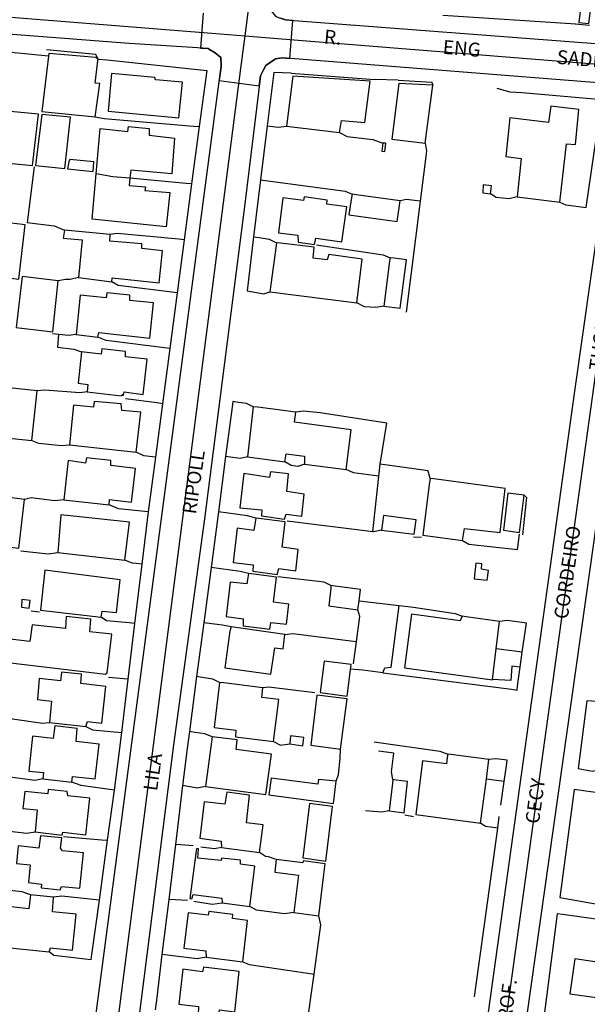
# Model space of a CAD drawing. Units: millimetres. Extents: x 185526 to 187942, y 1677057 to 1679832.
# Drawn here: x 187245 to 187347, y 1678777 to 1678954 of the extents above; entities that cross this region are included whole.
import ezdxf
from ezdxf.enums import TextEntityAlignment as Align

# ---------------------------------------------------------------- set-up
doc = ezdxf.new("R2010")
doc.units = ezdxf.units.MM
doc.header["$LTSCALE"] = 8
doc.header["$MEASUREMENT"] = 0
for name, color, linetype in [('V-CRUZAMENTO', 1, 'Continuous'), ('V-EDIFICACAO', 7, 'Continuous'), ('V-EIXO_DE_LOGRADOURO', 3, 'Continuous'), ('V-LOTE', 1, 'Continuous'), ('V-NOME_DOS_LOGRADOUROS', 7, 'Continuous'), ('V-QUADRA', 2, 'Continuous'), ('V-TESTADA', 161, 'Continuous')]:
    doc.layers.add(name, color=color, linetype=linetype)

msp = doc.modelspace()

# ---------------------------------------------------------------- linework, layer by layer
at = {"layer": 'V-CRUZAMENTO'}
msp.add_lwpolyline([(187278.075, 1678955.46), (187277.591, 1678949.198), (187278.93, 1678949.11), (187279.21, 1678948.94), (187280.24, 1678948.34), (187281.25, 1678947.49), (187281.32, 1678946.02), (187281.3, 1678945.88), (187280.965, 1678943.342), (187288.135, 1678942.397), (187288.35, 1678944.18), (187288.88, 1678945.16), (187288.88, 1678945.16), (187289.36, 1678946.04), (187290.9, 1678947.16), (187290.9, 1678947.16), (187291.06, 1678947.28), (187292.3, 1678947.43), (187293.657, 1678947.322), (187294.201, 1678954.168), (187292.87, 1678954.27), (187292, 1678954.59)], dxfattribs=at)
at = {"layer": 'V-EDIFICACAO'}
for points in [[(187341.76, 1678967.91), (187340.22, 1678956.73), (187345.92, 1678956.29), (187345.66, 1678953.79), (187347.42, 1678953.64), (187348.12, 1678958.82), (187348.86, 1678959.08), (187349.81, 1678966.84), (187341.76, 1678967.91)], [(187259.14, 1678947.22), (187258.76, 1678947.49), (187250.27, 1678948.2), (187249.06, 1678937.75), (187258.66, 1678936.8), (187259.47, 1678942.79), (187258.62, 1678942.86), (187259.1, 1678946.92)], [(187261.56, 1678944.63), (187260.94, 1678937.83), (187273.66, 1678936.65), (187274.36, 1678943.08), (187269.51, 1678943.45), (187269.36, 1678943.89), (187261.56, 1678944.63)], [(187294.22, 1678944.15), (187293.04, 1678935.14), (187302.6, 1678934), (187302.97, 1678936.17), (187307.16, 1678935.77), (187308.11, 1678943.23), (187294.22, 1678944.15)], [(187313.26, 1678942.79), (187312.01, 1678932.79), (187317.97, 1678932.05), (187319.4, 1678942.53), (187313.26, 1678942.79)], [(187333.23, 1678936.61), (187332.49, 1678929.66), (187335.29, 1678929.33), (187334.55, 1678922.38), (187342.2, 1678921.46), (187343.45, 1678931.98), (187345.03, 1678931.83), (187345.66, 1678938.16), (187340.58, 1678938.75), (187340.18, 1678935.8), (187333.23, 1678936.61)], [(187243.29, 1678937.79), (187243.21, 1678937.07), (187242.41, 1678929.55), (187241.82, 1678929.52), (187241.85, 1678928.6), (187247.37, 1678928.08), (187248.44, 1678937.31), (187243.97, 1678937.73), (187243.29, 1678937.79)], [(187249.02, 1678937.24), (187247.88, 1678928.05), (187253.18, 1678927.49), (187254.21, 1678936.76), (187249.02, 1678937.24)], [(187258.8, 1678926.53), (187259.51, 1678934.69), (187264.51, 1678934.19), (187264.61, 1678935.08), (187268.35, 1678934.69), (187268.33, 1678933.53), (187272.92, 1678932.99), (187272.4, 1678926.55), (187265.05, 1678927.21), (187264.88, 1678925.76), (187264.72, 1678924.47), (187267.69, 1678924.2), (187267.55, 1678923.58), (187272.07, 1678923.2), (187271.43, 1678917), (187258.08, 1678918.39)], [(187310.21, 1678930.62), (187310.76, 1678930.58), (187310.95, 1678932.05), (187310.36, 1678932.09), (187310.21, 1678930.62)], [(187254.1, 1678929.15), (187253.88, 1678928.74), (187253.66, 1678927.46), (187258.29, 1678926.98), (187258.4, 1678928.71), (187254.1, 1678929.15)], [(187328.45, 1678924.55), (187328.38, 1678923.12), (187329.74, 1678922.97), (187329.92, 1678924.37), (187328.45, 1678924.55)], [(187304.84, 1678922.9), (187304.75, 1678922.31), (187304.29, 1678919.15), (187312.97, 1678917.97), (187313.52, 1678921.68), (187305.61, 1678922.79), (187304.84, 1678922.9)], [(187292.41, 1678922.24), (187291.6, 1678915.95), (187295.1, 1678915.51), (187295.13, 1678914.22), (187298.11, 1678913.85), (187298.33, 1678914.99), (187303, 1678914.33), (187303.89, 1678920.62), (187300.32, 1678921.06), (187300.39, 1678921.83), (187296.2, 1678922.38), (187296.13, 1678921.72), (187292.41, 1678922.24)], [(187241.45, 1678917.9), (187241.35, 1678917.15), (187241.08, 1678915.03), (187243.32, 1678914.77), (187242.66, 1678910.03), (187238.84, 1678910.51), (187238.62, 1678908.37), (187244.91, 1678907.6), (187246.01, 1678917.35), (187242.07, 1678917.83), (187241.45, 1678917.9)], [(187253.14, 1678916.39), (187252.85, 1678914.99), (187256.27, 1678914.66), (187255.64, 1678907.86), (187261.6, 1678907.09), (187261.67, 1678907.82), (187270.13, 1678906.9), (187270.76, 1678912.71), (187267.01, 1678913.08), (187267.04, 1678913.93), (187261.27, 1678914.44), (187261.34, 1678915.62)], [(187291.24, 1678914.15), (187291.17, 1678913.66), (187290.06, 1678905.32), (187305.72, 1678903.34), (187306.68, 1678911.2), (187300.65, 1678912.01), (187300.39, 1678911.09), (187297.86, 1678911.39), (187298, 1678913.34), (187291.96, 1678914.06), (187291.24, 1678914.15)], [(187311.68, 1678911.43), (187311.6, 1678910.82), (187310.54, 1678902.71), (187313.52, 1678902.34), (187314.62, 1678911.09), (187312.44, 1678911.34), (187311.68, 1678911.43)], [(187245.49, 1678908.08), (187244.39, 1678898.89), (187251.01, 1678898.08), (187252, 1678907.31), (187245.49, 1678908.08)], [(187260.75, 1678905.14), (187260.61, 1678904.22), (187255.94, 1678904.73), (187255.24, 1678897.6), (187259.1, 1678897.16), (187259.28, 1678897.97), (187268.44, 1678896.97), (187269.14, 1678903.34), (187264.84, 1678903.74), (187264.84, 1678904.73), (187260.75, 1678905.14)], [(187259.83, 1678895.03), (187259.69, 1678894.11), (187256.19, 1678894.51), (187255.57, 1678888.88), (187257.33, 1678888.63), (187257.19, 1678887.3), (187263.33, 1678886.57), (187263.59, 1678886.86), (187263.66, 1678886.57), (187263.84, 1678887.27), (187267.26, 1678886.83), (187267.96, 1678893.19), (187264.1, 1678893.63), (187264.06, 1678894.55), (187259.83, 1678895.03)], [(187243.14, 1678888), (187242.04, 1678879.1), (187247.22, 1678878.52), (187248.22, 1678887.49), (187243.14, 1678888)], [(187254.76, 1678884.91), (187253.99, 1678877.78), (187266.01, 1678876.46), (187266.82, 1678883.63), (187263.4, 1678883.96), (187263.33, 1678885.13), (187258.47, 1678885.58), (187258.33, 1678884.55), (187254.76, 1678884.91)], [(187287.08, 1678884.62), (187287.01, 1678884.05), (187286.02, 1678875.57), (187292.78, 1678874.69), (187292.97, 1678876.16), (187296.31, 1678875.72), (187296.27, 1678874.25), (187303.81, 1678873.29), (187304.66, 1678880.46), (187294.51, 1678881.86), (187294.73, 1678883.63), (187287.87, 1678884.52), (187287.08, 1678884.62)], [(187257.08, 1678875.43), (187256.89, 1678874.47), (187253.77, 1678874.91), (187253, 1678867.85), (187261.12, 1678866.93), (187261.23, 1678867.89), (187265.17, 1678867.45), (187265.87, 1678873.48), (187261.42, 1678874.03), (187261.42, 1678874.95), (187257.08, 1678875.43)], [(187290.17, 1678872.89), (187290.02, 1678871.9), (187285.35, 1678872.59), (187284.66, 1678866.42), (187288.63, 1678866.05), (187288.55, 1678864.98), (187292.71, 1678864.4), (187292.97, 1678865.28), (187295.83, 1678864.91), (187296.24, 1678868.88), (187293.11, 1678869.36), (187293.41, 1678872.52), (187290.17, 1678872.89)], [(187318.89, 1678871.71), (187318.8, 1678871.02), (187317.6, 1678861.49), (187324.7, 1678860.53), (187325.07, 1678862.7), (187331.5, 1678861.97), (187332.42, 1678869.91), (187319.58, 1678871.62), (187318.89, 1678871.71)], [(187240.79, 1678868.55), (187239.79, 1678859.73), (187244.87, 1678859.17), (187245.9, 1678867.89), (187240.79, 1678868.55)], [(187332.9, 1678869.06), (187332.09, 1678862.37), (187334.99, 1678861.97), (187335.8, 1678868.7), (187332.9, 1678869.06)], [(187252.48, 1678865.13), (187251.89, 1678858.36), (187263.99, 1678856.97), (187264.8, 1678863.81), (187252.48, 1678865.13)], [(187287.56, 1678864.58), (187287.43, 1678863.85), (187287.16, 1678862.34), (187284.18, 1678862.74), (187283.48, 1678856.56), (187287.05, 1678856.12), (187286.97, 1678855.02), (187291.38, 1678854.43), (187291.68, 1678855.5), (187294.73, 1678855.09), (187295.13, 1678858.92), (187292.27, 1678859.36), (187292.82, 1678863.88), (187288.06, 1678864.51), (187287.56, 1678864.58)], [(187310.51, 1678865.06), (187310.17, 1678862.41), (187316.02, 1678861.67), (187316.35, 1678864.28), (187310.51, 1678865.06)], [(187328.12, 1678855.39), (187328.19, 1678856.31), (187327.09, 1678856.42), (187326.83, 1678853.62), (187329.15, 1678853.36), (187329.41, 1678855.13), (187328.12, 1678855.39)], [(187249.58, 1678855.17), (187248.77, 1678848), (187259.69, 1678846.71), (187259.87, 1678847.81), (187262.48, 1678847.55), (187263.14, 1678853.44), (187249.58, 1678855.17)], [(187286.2, 1678854.58), (187286.08, 1678853.84), (187285.91, 1678852.74), (187282.93, 1678853), (187282.19, 1678846.86), (187285.28, 1678846.45), (187285.28, 1678845.16), (187290.06, 1678844.54), (187290.21, 1678845.75), (187293.08, 1678845.46), (187293.48, 1678849.06), (187290.72, 1678849.43), (187291.24, 1678853.92), (187286.71, 1678854.51), (187286.2, 1678854.58)], [(187306.12, 1678849.69), (187306.39, 1678851.71), (187301.83, 1678852.31), (187301.05, 1678852.41), (187301, 1678851.93), (187300.65, 1678848.77), (187305.91, 1678848.07)], [(187245.46, 1678849.91), (187245.38, 1678848.51), (187246.74, 1678848.33), (187246.93, 1678849.72), (187245.46, 1678849.91)], [(187247.3, 1678845.35), (187246.89, 1678842.37), (187243.32, 1678842.74), (187242.92, 1678838.55), (187260.5, 1678836.49), (187260.79, 1678836.71), (187261.6, 1678843.66), (187257.7, 1678844.1), (187257.85, 1678846.38), (187253.44, 1678846.82), (187253.29, 1678844.69), (187247.3, 1678845.35)], [(187330.11, 1678835.52), (187330.78, 1678841.01), (187331.39, 1678845.97), (187325.37, 1678846.79), (187324.63, 1678846.89), (187324.36, 1678846.22), (187324.29, 1678846.05), (187315.51, 1678847.26), (187314.29, 1678837.63), (187330.1, 1678835.46)], [(187283.07, 1678844.98), (187282.83, 1678844.19), (187281.97, 1678837.59), (187290.21, 1678836.49), (187290.94, 1678841.23), (187292.45, 1678841.05), (187292.74, 1678843.62), (187283.52, 1678844.92), (187283.07, 1678844.98)], [(187299.8, 1678838.8), (187299.11, 1678833.14), (187303.96, 1678832.51), (187304.66, 1678838.18), (187299.8, 1678838.8)], [(187252.59, 1678836.85), (187252.37, 1678835.27), (187248.58, 1678835.68), (187248.25, 1678831.89), (187250.79, 1678831.6), (187250.42, 1678827.77), (187256.97, 1678827.04), (187257.26, 1678827.92), (187259.83, 1678827.62), (187260.53, 1678834.24), (187256.08, 1678834.76), (187256.19, 1678836.45), (187252.59, 1678836.85)], [(187280.98, 1678834.98), (187280.91, 1678834.4), (187280.02, 1678826.85), (187283.96, 1678826.37), (187283.85, 1678825.2), (187290.72, 1678824.35), (187291.68, 1678831.89), (187288.63, 1678832.26), (187288.77, 1678833.99), (187281.78, 1678834.88), (187280.98, 1678834.98)], [(187298.52, 1678832.7), (187297.45, 1678823.65), (187302.78, 1678822.95), (187303.96, 1678832), (187298.52, 1678832.7)], [(187251.38, 1678827.15), (187251.05, 1678824.87), (187247.37, 1678825.31), (187246.67, 1678818.98), (187249.32, 1678818.76), (187249.21, 1678817.62), (187254.43, 1678817), (187254.54, 1678818.06), (187258.66, 1678817.62), (187259.32, 1678823.87), (187255.2, 1678824.35), (187255.42, 1678826.67), (187251.38, 1678827.15)], [(187283.99, 1678822.92), (187284.18, 1678824.61), (187279.65, 1678825.2), (187278.48, 1678816.26), (187289.33, 1678814.79), (187290.35, 1678822.07), (187283.99, 1678822.92)], [(187293.77, 1678825.34), (187293.63, 1678823.91), (187295.98, 1678823.58), (187296.16, 1678825.05), (187293.77, 1678825.34)], [(187329.02, 1678817.56), (187329.48, 1678821.08), (187322.62, 1678821.97), (187322.05, 1678822.04), (187321.97, 1678821.44), (187321.83, 1678820.34), (187317.49, 1678820.86), (187316.31, 1678811.22), (187327.97, 1678809.64)], [(187290.28, 1678817.73), (187289.88, 1678814.75), (187301.5, 1678813.17), (187302.01, 1678817.18), (187298.78, 1678817.48), (187298.66, 1678816.63), (187290.28, 1678817.73)], [(187312.2, 1678817.48), (187312.13, 1678816.86), (187311.53, 1678811.85), (187314.22, 1678811.48), (187314.84, 1678817.14), (187312.81, 1678817.4), (187312.2, 1678817.48)], [(187250.2, 1678815.67), (187250.13, 1678814.9), (187245.97, 1678815.31), (187245.64, 1678812.25), (187248.18, 1678812.03), (187247.81, 1678808.06), (187252.7, 1678807.47), (187252.81, 1678808.03), (187256.97, 1678807.55), (187257.67, 1678814.13), (187253.69, 1678814.53), (187253.58, 1678815.34), (187250.2, 1678815.67)], [(187282.3, 1678815.2), (187281.93, 1678813.03), (187278.22, 1678813.47), (187277.45, 1678806.96), (187281.31, 1678806.41), (187281.35, 1678805.27), (187288.22, 1678804.38), (187288.85, 1678809.31), (187285.83, 1678809.68), (187286.42, 1678814.68), (187282.3, 1678815.2)], [(187297.19, 1678813.17), (187296.02, 1678803.39), (187300.1, 1678802.8), (187301.35, 1678812.66), (187297.19, 1678813.17)], [(187248.8, 1678807.36), (187248.51, 1678805.16), (187244.76, 1678805.56), (187244.46, 1678802.36), (187246.93, 1678802.11), (187246.63, 1678798.94), (187248.95, 1678798.65), (187248.91, 1678798.02), (187252.33, 1678797.66), (187252.55, 1678798.21), (187255.86, 1678797.91), (187256.56, 1678804.31), (187252.74, 1678804.68), (187252.41, 1678805.12), (187252.66, 1678807), (187248.8, 1678807.36)], [(187281.38, 1678803.36), (187281.31, 1678802.91), (187277.08, 1678803.32), (187277.23, 1678805.01), (187276.86, 1678805.05), (187275.68, 1678796.07), (187276.05, 1678796.04), (187276.27, 1678796.81), (187281.42, 1678796.11), (187281.46, 1678795.27), (187286.46, 1678794.64), (187287.38, 1678801.92), (187284.77, 1678802.25), (187284.77, 1678802.95), (187281.38, 1678803.36)], [(187299.69, 1678799.9), (187299.98, 1678802.34), (187296.07, 1678802.87), (187296.02, 1678802.49), (187291.2, 1678803.1), (187290.94, 1678800.82), (187295.21, 1678800.3), (187294.4, 1678793.57), (187298.89, 1678792.95), (187299.69, 1678799.9)], [(187247, 1678796.74), (187246.94, 1678796.19), (187246.71, 1678794.24), (187243.47, 1678794.57), (187242.7, 1678787.25), (187250.38, 1678786.44), (187250.57, 1678787.21), (187254.54, 1678786.77), (187255.24, 1678793.28), (187250.97, 1678793.68), (187251.16, 1678796.3), (187247.52, 1678796.69), (187247, 1678796.74)], [(187279.1, 1678793.76), (187278.96, 1678793.06), (187275.39, 1678793.5), (187274.58, 1678787.1), (187278.51, 1678786.62), (187278.59, 1678785.48), (187285.21, 1678784.64), (187286.05, 1678792.1), (187283.33, 1678792.47), (187283.4, 1678793.17), (187279.1, 1678793.76)], [(187351.14, 1678785.34), (187350.95, 1678784.31), (187344.92, 1678785.19), (187344.04, 1678778.9), (187364.52, 1678776.07), (187365.33, 1678782.32), (187358.86, 1678783.35), (187358.82, 1678784.27), (187351.14, 1678785.34)], [(187278.11, 1678783.68), (187277.96, 1678782.87), (187274.43, 1678783.32), (187273.66, 1678777.06), (187277.23, 1678776.62), (187277.15, 1678775.15), (187280.79, 1678774.75), (187280.98, 1678776), (187283.77, 1678775.67), (187284.54, 1678782.91), (187278.11, 1678783.68)]]:
    msp.add_lwpolyline(points, close=True, dxfattribs=at)
at = {"layer": 'V-EIXO_DE_LOGRADOURO'}
for points in [[(187285.61, 1678951.4), (187286.39, 1678957.46), (187298.88, 1679054.18), (187309.71, 1679136.65), (187311.7, 1679151.79)], [(187215.63, 1678957.01), (187222.36, 1678956.47), (187279.64, 1678951.88), (187285.61, 1678951.4)], [(187257.61, 1678734.56), (187258.96, 1678744.99), (187284.85, 1678945.54), (187285.61, 1678951.4)], [(187285.61, 1678951.4), (187291.46, 1678950.93), (187350.54, 1678946.19), (187350.56, 1678946.19), (187356.31, 1678945.76)], [(187356.31, 1678945.76), (187355.44, 1678939.54), (187325.29, 1678722.48), (187324.24, 1678714.99), (187322.77, 1678704.54)]]:
    msp.add_lwpolyline(points, dxfattribs=at)
at = {"layer": 'V-LOTE'}
for points in [[(187345.13, 1678953.48), (187321.16, 1678955.03)], [(187240.4, 1678948.75), (187250.22, 1678947.78)], [(187259.14, 1678947.22), (187260.76, 1678947.05), (187278.69, 1678945.16), (187277.35, 1678935.05)], [(187293.88, 1678944.65), (187290.76, 1678944.8), (187289.59, 1678935.21)], [(187313.13, 1678943.42), (187308.86, 1678943.56)], [(187342.2, 1678921.46), (187343.29, 1678920.99), (187346.96, 1678920.5), (187349.78, 1678939.85), (187335.47, 1678941.16), (187333.27, 1678941.24), (187330.95, 1678941.89)], [(187258.66, 1678936.8), (187260.25, 1678936.51), (187276.35, 1678935.14), (187277.35, 1678935.05)], [(187277.35, 1678935.05), (187275.99, 1678924.73)], [(187289.59, 1678935.21), (187288.39, 1678925.47)], [(187289.59, 1678935.21), (187290.59, 1678935.08), (187291.56, 1678934.95), (187293.04, 1678935.14)], [(187302.6, 1678934), (187303.99, 1678933.3), (187308.59, 1678932.71), (187310.36, 1678932.09)], [(187317.97, 1678932.05), (187318.23, 1678930.65), (187317.09, 1678921.62)], [(187247.68, 1678927.82), (187246.41, 1678917.8), (187251.23, 1678917.16), (187253.14, 1678916.39)], [(187264.88, 1678925.76), (187261.83, 1678926.04), (187258.8, 1678926.53)], [(187275.99, 1678924.73), (187274.99, 1678924.82), (187264.88, 1678925.76)], [(187275.99, 1678924.73), (187274.66, 1678914.69)], [(187288.39, 1678925.47), (187287.14, 1678915.2)], [(187288.39, 1678925.47), (187303.61, 1678923.44), (187304.84, 1678922.9)], [(187334.55, 1678922.38), (187333.04, 1678922.07), (187330.76, 1678922.31), (187329.74, 1678922.97)], [(187317.09, 1678921.62), (187316.08, 1678921.73), (187314.64, 1678921.9), (187313.52, 1678921.68)], [(187317.09, 1678921.62), (187314.57, 1678901.63)], [(187274.66, 1678914.69), (187273.66, 1678914.78), (187262.58, 1678915.83), (187261.34, 1678915.62)], [(187274.66, 1678914.69), (187273.4, 1678905.12)], [(187287.14, 1678915.2), (187285.95, 1678905.51), (187289, 1678904.95), (187290.06, 1678905.32)], [(187287.14, 1678915.2), (187288.14, 1678915.06), (187289.96, 1678914.8), (187291.24, 1678914.15)], [(187298.42, 1678913.75), (187310.44, 1678911.97), (187311.68, 1678911.43)], [(187255.64, 1678907.86), (187254.12, 1678907.55), (187253.3, 1678907.55), (187252, 1678907.31)], [(187273.4, 1678905.12), (187262.79, 1678906.45), (187261.6, 1678907.09)], [(187273.4, 1678905.12), (187272.07, 1678895.1)], [(187310.54, 1678902.71), (187309.13, 1678902.48), (187307.11, 1678902.63), (187305.72, 1678903.34)], [(187255.24, 1678897.6), (187253.85, 1678897.46), (187250.97, 1678897.76)], [(187252.03, 1678897.65), (187251.83, 1678895.35), (187254.8, 1678895.01), (187256.19, 1678894.51)], [(187272.07, 1678895.1), (187260.62, 1678896.52), (187259.1, 1678897.16)], [(187272.07, 1678895.1), (187270.76, 1678885.16)], [(187257.19, 1678887.3), (187255.86, 1678887.12), (187249.57, 1678887.6), (187248.22, 1678887.49)], [(187270.76, 1678885.16), (187269.76, 1678885.29), (187264.09, 1678886.01)], [(187287.08, 1678884.62), (187285.87, 1678885.19), (187284.41, 1678885.39), (187283.41, 1678885.53), (187283.28, 1678884.53), (187282.1, 1678875.63)], [(187270.76, 1678885.16), (187269.49, 1678875.52)], [(187309.93, 1678874.26), (187309.9, 1678874.26), (187311.1, 1678881.66), (187299.1, 1678883.51), (187296.13, 1678883.8), (187294.73, 1678883.63)], [(187247.22, 1678878.52), (187248.45, 1678878.08), (187252.58, 1678877.61), (187253.99, 1678877.78)], [(187269.49, 1678875.52), (187267.37, 1678875.79), (187266.01, 1678876.46)], [(187269.49, 1678875.52), (187268.19, 1678865.7)], [(187282.1, 1678875.63), (187280.79, 1678865.69)], [(187286.02, 1678875.57), (187284.71, 1678875.3), (187282.1, 1678875.63)], [(187296.27, 1678874.25), (187295.09, 1678873.86), (187293.89, 1678874.04), (187292.78, 1678874.69)], [(187309.69, 1678872.1), (187308.69, 1678872.24), (187305.1, 1678872.73), (187303.81, 1678873.29)], [(187309.69, 1678872.1), (187309.93, 1678874.26)], [(187318.89, 1678871.71), (187318.54, 1678873.02), (187318.54, 1678873.1), (187309.93, 1678874.26)], [(187308.6, 1678862.09), (187309.69, 1678872.1)], [(187253, 1678867.85), (187251.38, 1678867.68), (187247.09, 1678868.21), (187245.9, 1678867.89)], [(187268.19, 1678865.7), (187262.83, 1678866.22), (187261.12, 1678866.93)], [(187268.19, 1678865.7), (187267.73, 1678862.22), (187267.01, 1678856.28)], [(187280.79, 1678865.69), (187279.47, 1678855.67)], [(187287.56, 1678864.58), (187286.06, 1678864.98), (187280.79, 1678865.69)], [(187308.6, 1678862.09), (187293.19, 1678864.04)], [(187310.17, 1678862.41), (187308.72, 1678862.08), (187308.6, 1678862.09)], [(187315.88, 1678861.22), (187317.31, 1678861.14)], [(187324.7, 1678860.53), (187325.87, 1678859.89), (187334.62, 1678858.91), (187334.97, 1678861.68)], [(187245.28, 1678858.7), (187250.18, 1678858.13), (187251.89, 1678858.36)], [(187267.01, 1678856.28), (187266.01, 1678856.36), (187265.27, 1678856.43), (187263.99, 1678856.97)], [(187267.01, 1678856.28), (187265.72, 1678845.59)], [(187279.47, 1678855.67), (187278.16, 1678845.7)], [(187286.2, 1678854.58), (187284.71, 1678854.97), (187279.47, 1678855.67)], [(187301.05, 1678852.41), (187299.83, 1678853.05), (187291.52, 1678854.01)], [(187306.12, 1678849.69), (187313.31, 1678848.84)], [(187310.39, 1678836.72), (187310.77, 1678837.58), (187311.86, 1678837.73), (187313.31, 1678848.84)], [(187313.31, 1678848.84), (187315.91, 1678848.53), (187323.37, 1678847.37), (187324.63, 1678846.89)], [(187248.6, 1678847.6), (187247.1, 1678847.83)], [(187265.72, 1678845.59), (187264.72, 1678845.68), (187260.66, 1678846.04), (187259.69, 1678846.71)], [(187305.65, 1678842.37), (187306.24, 1678846.84), (187305.91, 1678848.07)], [(187265.72, 1678845.59), (187264.51, 1678835.56)], [(187278.16, 1678845.7), (187276.89, 1678836.06)], [(187283.07, 1678844.98), (187281.52, 1678845.31), (187279.16, 1678845.58), (187278.16, 1678845.7)], [(187335.47, 1678840.41), (187336.2, 1678845.65), (187332.82, 1678846.14), (187331.39, 1678845.97)], [(187292.74, 1678843.62), (187294.18, 1678843.78), (187304.65, 1678842.49), (187305.65, 1678842.37)], [(187305.13, 1678838.35), (187305.65, 1678842.37)], [(187335.47, 1678840.41), (187330.78, 1678841.01)], [(187335.1, 1678837.74), (187335.47, 1678840.41)], [(187351.71, 1678840.13), (187350.67, 1678831.42), (187347.08, 1678831.65), (187345.54, 1678819.47), (187348.11, 1678819.02), (187349.37, 1678819.28)], [(187310.39, 1678836.72), (187333.54, 1678833.74), (187334.52, 1678833.61), (187334.68, 1678834.78), (187335.1, 1678837.74)], [(187335.1, 1678837.74), (187334.09, 1678837.84), (187333.58, 1678837.89), (187333.43, 1678835.35), (187330.11, 1678835.52)], [(187264.51, 1678835.56), (187261, 1678835.87)], [(187276.89, 1678836.06), (187275.58, 1678826.12)], [(187280.98, 1678834.98), (187279.78, 1678835.57), (187277.89, 1678835.89), (187276.89, 1678836.06)], [(187310.39, 1678836.72), (187306.79, 1678837.19), (187304.56, 1678837.35)], [(187264.51, 1678835.56), (187263.35, 1678825.94)], [(187298.12, 1678833.11), (187289.89, 1678834.14), (187288.77, 1678833.99)], [(187242.3, 1678828.91), (187243.73, 1678828.4), (187249.14, 1678827.66), (187250.42, 1678827.77)], [(187256.97, 1678827.04), (187258.16, 1678826.43), (187263.35, 1678825.94)], [(187263.35, 1678825.94), (187262.72, 1678820.75), (187262.02, 1678815.57)], [(187275.58, 1678826.12), (187275.18, 1678823.09), (187274.37, 1678816.43)], [(187279.65, 1678825.2), (187278.35, 1678825.75), (187276.58, 1678825.98), (187275.58, 1678826.12)], [(187290.72, 1678824.35), (187291.84, 1678823.72), (187291.89, 1678823.7), (187293.63, 1678823.91)], [(187308.84, 1678824.29), (187320.62, 1678822.58), (187322.05, 1678822.04)], [(187302.01, 1678817.18), (187302.41, 1678818.42), (187302.71, 1678821.28), (187302.78, 1678822.95)], [(187312.2, 1678817.48), (187311.93, 1678818.86), (187312.35, 1678822.26), (187309.61, 1678822.57)], [(187332.24, 1678817.12), (187332.64, 1678819.95), (187332.78, 1678820.95), (187331.78, 1678821.08), (187330.73, 1678821.21), (187329.48, 1678821.08)], [(187249.21, 1678817.62), (187247.76, 1678817.32), (187241.08, 1678818.22), (187239.61, 1678818.1)], [(187262.02, 1678815.57), (187256.12, 1678816.43), (187254.43, 1678817)], [(187274.37, 1678816.43), (187273.07, 1678805.8)], [(187278.48, 1678816.26), (187277, 1678815.93), (187275.37, 1678816.24), (187274.37, 1678816.43)], [(187332.24, 1678817.12), (187331.24, 1678817.26), (187329.02, 1678817.56)], [(187331.64, 1678812.89), (187332.24, 1678817.12)], [(187262.02, 1678815.57), (187260.79, 1678806.55)], [(187374.51, 1678815.49), (187377.49, 1678815.07), (187377.07, 1678811.13), (187344.81, 1678815.69), (187342.22, 1678796.27), (187352.04, 1678794.54), (187365.02, 1678792.68), (187364.75, 1678790.06), (187342.74, 1678793.2), (187341.74, 1678793.34), (187341.61, 1678792.34), (187338.34, 1678766.75), (187363.17, 1678763.27), (187362.96, 1678762.26), (187362.35, 1678761.11)], [(187311.53, 1678811.85), (187310.12, 1678811.61), (187307.25, 1678811.84)], [(187315.91, 1678810.76), (187314.36, 1678811.07)], [(187331.05, 1678808.73), (187328.84, 1678809.05), (187327.97, 1678809.64)], [(187331.05, 1678808.73), (187331.33, 1678810.81)], [(187239.49, 1678808.61), (187246.32, 1678807.81), (187247.81, 1678808.06)], [(187326.9, 1678778.36), (187331.05, 1678808.73)], [(187252.91, 1678807.23), (187259.79, 1678806.64), (187260.79, 1678806.55)], [(187260.79, 1678806.55), (187259.33, 1678795.8)], [(187273.07, 1678805.8), (187271.86, 1678795.91)], [(187276.26, 1678805.57), (187274.07, 1678805.73), (187273.07, 1678805.8)], [(187281.35, 1678805.27), (187280.07, 1678805.03), (187277.63, 1678805.31)], [(187291.2, 1678803.1), (187289.84, 1678803.57), (187289.25, 1678803.64), (187288.22, 1678804.38)], [(187247, 1678796.74), (187245.52, 1678797.29), (187237.61, 1678798.11)], [(187259.33, 1678795.8), (187258, 1678785.99), (187257.86, 1678785), (187256.86, 1678785.12), (187251.19, 1678785.81), (187250.38, 1678786.44)], [(187259.33, 1678795.8), (187252.65, 1678796.47), (187251.16, 1678796.3)], [(187271.86, 1678795.91), (187270.65, 1678785.97)], [(187275.22, 1678795.7), (187271.86, 1678795.91)], [(187276.4, 1678795.61), (187279.69, 1678795.08), (187281.46, 1678795.27)], [(187294.4, 1678793.57), (187292.67, 1678793.34), (187287.64, 1678793.95), (187286.46, 1678794.64)], [(187298, 1678782.44), (187299.24, 1678791.34), (187298.89, 1678792.95)], [(187270.65, 1678785.97), (187269.7, 1678778.22), (187269.4, 1678776.02)], [(187278.59, 1678785.48), (187276.98, 1678785.18), (187271.65, 1678785.85), (187270.65, 1678785.97)], [(187285.21, 1678784.64), (187286.32, 1678784.19), (187296.91, 1678782.6), (187298, 1678782.44)], [(187296.63, 1678772.73), (187298, 1678782.44)]]:
    msp.add_lwpolyline(points, dxfattribs=at)
at = {"layer": 'V-QUADRA'}
for points in [[(187371.2, 1679138.15), (187316.8, 1679142.34), (187316.8, 1679142.34), (187316.76, 1679142.34), (187315.45, 1679142.19), (187314.05, 1679140.72), (187313.36, 1679137.78), (187313.18, 1679136.45), (187313.18, 1679136.45), (187289.62, 1678957.58), (187289.62, 1678957.58), (187289.81, 1678957.05), (187289.81, 1678957.05), (187290.16, 1678956.05), (187291.16, 1678954.89), (187292, 1678954.59), (187292, 1678954.59), (187292.87, 1678954.27), (187350.97, 1678949.81)], [(187255.05, 1678746.75), (187281.3, 1678945.88), (187281.3, 1678945.88), (187281.32, 1678946.02), (187281.25, 1678947.49), (187280.24, 1678948.34), (187279.21, 1678948.94), (187279.21, 1678948.94), (187278.93, 1678949.11), (187264.77, 1678950.04), (187221.92, 1678953.34), (187221.92, 1678953.34), (187221.53, 1678953.37), (187220.3, 1678953.06), (187219.37, 1678951.9), (187219.12, 1678950.67), (187219.12, 1678950.67), (187218.67, 1678948.5), (187217.12, 1678931.96), (187198.81, 1678772.68)], [(187322, 1678722.48), (187344.91, 1678887.42), (187352.27, 1678939.37), (187352.23, 1678939.66), (187352.23, 1678939.66), (187352.04, 1678940.84), (187351.19, 1678942.08), (187350.12, 1678942.71), (187350.12, 1678942.71), (187349.87, 1678942.85), (187292.3, 1678947.43), (187291.06, 1678947.28), (187290.9, 1678947.16), (187290.9, 1678947.16), (187289.36, 1678946.04), (187288.88, 1678945.16), (187288.88, 1678945.16), (187288.35, 1678944.18), (187285.57, 1678921.13), (187278.3, 1678864.44), (187272.73, 1678823.76), (187262.5, 1678743.38)], [(187402.53, 1678775.05), (187412.19, 1678844.47), (187424.25, 1678932.98), (187424.35, 1678933.46), (187424.35, 1678933.46), (187424.79, 1678935.69), (187424.17, 1678937), (187423.48, 1678937.31), (187422.22, 1678937.47), (187422.22, 1678937.47), (187421.08, 1678937.62), (187379.23, 1678941.24), (187368.63, 1678941.94), (187362.82, 1678942.48), (187362.47, 1678942.39), (187362.47, 1678942.39), (187360.74, 1678941.94), (187358.95, 1678940.08), (187358.95, 1678940.08), (187358.86, 1678939.41), (187358.86, 1678939.41), (187348.42, 1678860.92), (187328.83, 1678722.48)]]:
    msp.add_lwpolyline(points, dxfattribs=at)
at = {"layer": 'V-TESTADA'}
for points in [[(187347.56, 1678953.25), (187344.97, 1678953.49)], [(187259.14, 1678947.22), (187258.76, 1678948.01), (187249.87, 1678948.85)], [(187293.88, 1678944.65), (187308.86, 1678943.56)], [(187313.13, 1678943.42), (187319.22, 1678943.08), (187319.4, 1678942.53)], [(187335.8, 1678868.7), (187336.25, 1678868.25), (187335.48, 1678861.53)]]:
    msp.add_lwpolyline(points, dxfattribs=at)

# ---------------------------------------------------------------- texts
at = {"layer": 'V-NOME_DOS_LOGRADOUROS'}
for s, height, rotation, p in [('R.                        ENG                  SADI                             CASTRO', 2.49978, 355, (187299.65, 1678949.27)), ('R.                                        PROF.                                     CECY                                      CORDEIRO                                     THOFEHRN', 2.50002, 82, (187329.26, 1678738.37)), ('R.                                                                    LILA                                                         RIPOLL', 2.50002, 82, (187262.87, 1678760.69))]:
    msp.add_text(s, height=height, rotation=rotation, dxfattribs=at).set_placement(p, align=Align.BOTTOM_LEFT)

doc.saveas('drawing.dxf')
